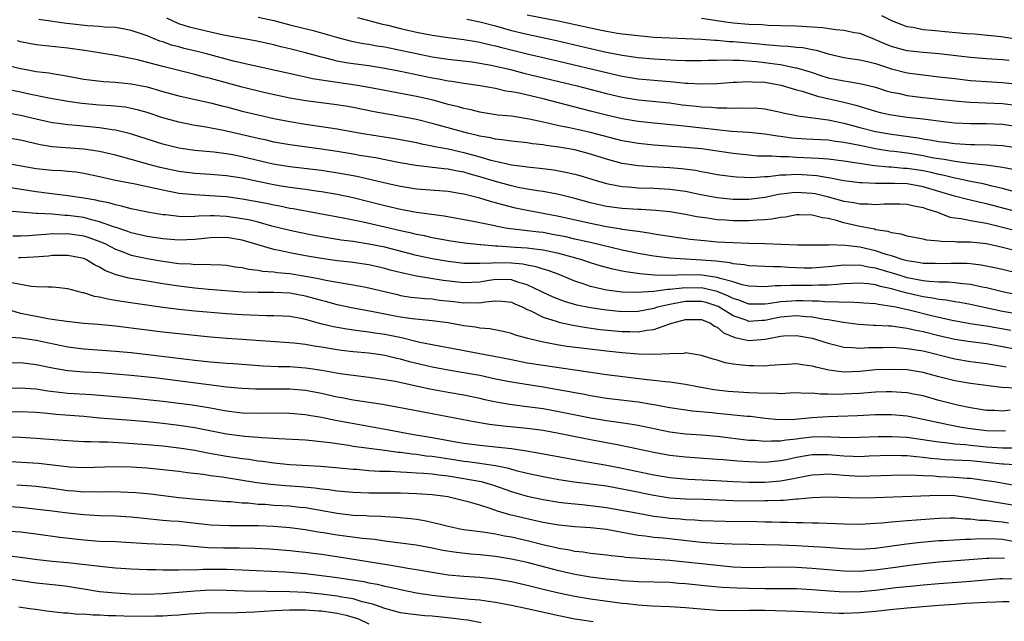
# Model space of a CAD drawing. Units: inches. Extents: x 2607000 to 2610000, y 1479000 to 1482000.
# Drawn here: x 2607169 to 2607293, y 1479755 to 1479831 of the extents above; entities that cross this region are included whole.
import ezdxf

# ---------------------------------------------------------------- set-up
doc = ezdxf.new("R2010")
doc.units = ezdxf.units.IN
doc.header["$MEASUREMENT"] = 0
doc.layers.add('LD26071479_2ft', color=236, linetype='Continuous')

msp = doc.modelspace()

# ---------------------------------------------------------------- linework, layer by layer
at = {"layer": 'LD26071479_2ft'}
for points, elevation in [([(2607295, 1479809.44), (2607293, 1479809.99), (2607291.7, 1479810.3), (2607290.59, 1479810.59), (2607289, 1479810.89), (2607287.27, 1479811.27), (2607287, 1479811.3), (2607285.65, 1479811.65), (2607285, 1479811.76), (2607284.01, 1479812.01), (2607283, 1479812.21), (2607281, 1479812.51), (2607280.53, 1479812.53), (2607279, 1479812.68), (2607278.68, 1479812.68), (2607276.87, 1479812.87), (2607273, 1479813.44), (2607271, 1479813.68), (2607269.8, 1479813.8), (2607267, 1479813.93), (2607265.99, 1479814.01), (2607265, 1479814), (2607263.9, 1479814.1), (2607263, 1479814.08), (2607262.1, 1479814.1), (2607261, 1479814.2), (2607259, 1479814.4), (2607254.99, 1479814.99), (2607253, 1479815.19), (2607249, 1479815.48), (2607247, 1479815.68), (2607245, 1479816.03), (2607241, 1479817.06), (2607238.34, 1479817.66), (2607237, 1479817.92), (2607235.79, 1479818.21), (2607235, 1479818.37), (2607233.23, 1479818.77), (2607231, 1479819.11), (2607229.27, 1479819.27), (2607227, 1479819.65), (2607225.93, 1479819.93), (2607225, 1479820.11), (2607224.32, 1479820.32), (2607223, 1479820.62), (2607221.13, 1479821.13), (2607219, 1479821.63), (2607215, 1479822.37), (2607213, 1479822.76), (2607211.57, 1479823), (2607207.57, 1479823.57), (2607207, 1479823.69), (2607205.86, 1479823.86), (2607205, 1479824.07), (2607204.22, 1479824.22), (2607198.52, 1479825.48), (2607195.91, 1479826.09), (2607192.48, 1479827), (2607191.3, 1479827.3), (2607189.68, 1479827.68), (2607189, 1479827.87), (2607188.09, 1479828.09), (2607187, 1479828.5), (2607186.61, 1479828.61), (2607185, 1479829.28), (2607183, 1479829.94), (2607182.13, 1479830.13), (2607181, 1479830.3), (2607179.63, 1479830.37), (2607179, 1479830.45), (2607177.47, 1479830.53), (2607175.23, 1479830.77), (2607174.82, 1479830.82), (2607171.34, 1479831.34)], 9726), ([(2607294.38, 1479812.38), (2607293, 1479812.64), (2607292.71, 1479812.71), (2607290.94, 1479812.94), (2607288.85, 1479813.15), (2607287, 1479813.39), (2607285.66, 1479813.66), (2607285, 1479813.74), (2607284.11, 1479813.89), (2607283, 1479814.12), (2607281, 1479814.44), (2607279.34, 1479814.66), (2607278.73, 1479814.73), (2607277, 1479815.01), (2607275, 1479815.41), (2607273.66, 1479815.66), (2607273, 1479815.81), (2607271.94, 1479815.94), (2607271, 1479816.09), (2607268.24, 1479816.24), (2607266.37, 1479816.37), (2607265, 1479816.56), (2607264.6, 1479816.6), (2607263, 1479816.84), (2607261, 1479817.05), (2607258.79, 1479817.21), (2607256.57, 1479817.43), (2607252.03, 1479817.97), (2607249, 1479818.23), (2607247, 1479818.45), (2607245, 1479818.8), (2607243, 1479819.27), (2607241, 1479819.78), (2607240.02, 1479820.02), (2607235, 1479821.3), (2607231.98, 1479822.02), (2607231, 1479822.2), (2607230.3, 1479822.3), (2607229, 1479822.6), (2607227.04, 1479822.96), (2607225, 1479823.24), (2607223.49, 1479823.49), (2607223, 1479823.54), (2607221.8, 1479823.8), (2607221, 1479823.93), (2607217, 1479824.78), (2607215, 1479825.16), (2607213, 1479825.47), (2607211, 1479825.72), (2607210.12, 1479825.88), (2607209, 1479826.06), (2607207.55, 1479826.45), (2607207, 1479826.57), (2607205, 1479827.14), (2607203, 1479827.64), (2607201.89, 1479827.89), (2607201, 1479828.13), (2607198.65, 1479828.65), (2607194.63, 1479829.37), (2607193, 1479829.72), (2607191, 1479830.18), (2607190.35, 1479830.35), (2607189, 1479830.8), (2607187.48, 1479831.48)], 9724), ([(2607199, 1479831.63), (2607201, 1479831.19), (2607203, 1479830.66), (2607205.95, 1479829.95), (2607208.91, 1479829.09), (2607210.64, 1479828.64), (2607212.3, 1479828.3), (2607213, 1479828.2), (2607214.01, 1479828.01), (2607215, 1479827.86), (2607217, 1479827.46), (2607219, 1479827.03), (2607221, 1479826.63), (2607223, 1479826.33), (2607226.03, 1479825.97), (2607227, 1479825.83), (2607228.44, 1479825.56), (2607230.87, 1479825), (2607232.57, 1479824.57), (2607237, 1479823.52), (2607239.12, 1479823), (2607243, 1479821.99), (2607245, 1479821.51), (2607247, 1479821.18), (2607251, 1479820.8), (2607252.58, 1479820.58), (2607254.38, 1479820.38), (2607255, 1479820.3), (2607256.25, 1479820.25), (2607257, 1479820.17), (2607258.2, 1479820.2), (2607259, 1479820.15), (2607260.2, 1479820.2), (2607262.12, 1479820.12), (2607263, 1479820.04), (2607265, 1479819.65), (2607265.51, 1479819.51), (2607267, 1479819.22), (2607267.17, 1479819.17), (2607271, 1479818.65), (2607271.43, 1479818.57), (2607273, 1479818.24), (2607275, 1479817.71), (2607277, 1479817.21), (2607279, 1479816.86), (2607282.39, 1479816.39), (2607283, 1479816.28), (2607284.11, 1479816.11), (2607285, 1479815.93), (2607285.84, 1479815.84), (2607287, 1479815.66), (2607287.63, 1479815.63), (2607289, 1479815.54), (2607289.54, 1479815.54), (2607291.49, 1479815.49), (2607293, 1479815.41), (2607295, 1479815.13)], 9722), ([(2607211.57, 1479831.57), (2607214.74, 1479830.74), (2607215.4, 1479830.6), (2607217, 1479830.2), (2607219, 1479829.74), (2607221, 1479829.35), (2607223, 1479829.07), (2607225, 1479828.81), (2607226.54, 1479828.54), (2607227, 1479828.47), (2607228.18, 1479828.18), (2607229, 1479828.01), (2607229.79, 1479827.79), (2607233, 1479826.99), (2607237, 1479826.09), (2607243, 1479824.62), (2607245, 1479824.18), (2607247, 1479823.86), (2607251, 1479823.51), (2607251.48, 1479823.48), (2607253, 1479823.31), (2607253.3, 1479823.3), (2607255, 1479823.2), (2607257, 1479823.26), (2607259, 1479823.42), (2607259.42, 1479823.42), (2607261, 1479823.51), (2607261.46, 1479823.46), (2607263, 1479823.4), (2607265.06, 1479823.06), (2607267, 1479822.47), (2607267.72, 1479822.28), (2607269.64, 1479821.64), (2607273, 1479820.9), (2607274.51, 1479820.51), (2607277, 1479819.75), (2607277.59, 1479819.59), (2607279, 1479819.3), (2607281, 1479819.02), (2607283, 1479818.79), (2607285.55, 1479818.45), (2607287, 1479818.29), (2607289, 1479818.19), (2607291, 1479818.19), (2607293, 1479818.12), (2607295, 1479817.84)], 9720), ([(2607225.37, 1479831.37), (2607227, 1479831.04), (2607229, 1479830.52), (2607231, 1479829.96), (2607233, 1479829.47), (2607236.69, 1479828.69), (2607241, 1479827.68), (2607243, 1479827.22), (2607245, 1479826.82), (2607247, 1479826.54), (2607249, 1479826.36), (2607251.81, 1479826.19), (2607253, 1479826.15), (2607255, 1479826.14), (2607255.82, 1479826.18), (2607257, 1479826.19), (2607257.77, 1479826.23), (2607259, 1479826.2), (2607259.8, 1479826.2), (2607261.97, 1479826.03), (2607263, 1479825.92), (2607264.27, 1479825.73), (2607265, 1479825.64), (2607266.72, 1479825.28), (2607267, 1479825.25), (2607268.72, 1479824.72), (2607270.22, 1479824.22), (2607271, 1479823.98), (2607273, 1479823.57), (2607273.52, 1479823.52), (2607275.23, 1479823.23), (2607277, 1479822.77), (2607278.34, 1479822.34), (2607279, 1479822.16), (2607280.03, 1479821.97), (2607281, 1479821.75), (2607283, 1479821.49), (2607287, 1479821.05), (2607288.89, 1479820.89), (2607293, 1479820.72), (2607295, 1479820.47)], 9718), ([(2607233, 1479831.93), (2607237.11, 1479831.11), (2607241.94, 1479830.06), (2607243, 1479829.86), (2607244.38, 1479829.62), (2607245, 1479829.53), (2607247, 1479829.29), (2607249, 1479829.11), (2607251, 1479829.01), (2607253, 1479828.94), (2607255, 1479828.85), (2607256.71, 1479828.71), (2607257, 1479828.71), (2607258.56, 1479828.56), (2607259, 1479828.55), (2607260.42, 1479828.42), (2607262.27, 1479828.27), (2607263, 1479828.19), (2607264.11, 1479828.11), (2607265, 1479828), (2607265.97, 1479827.97), (2607267, 1479827.84), (2607267.79, 1479827.79), (2607269, 1479827.55), (2607269.48, 1479827.48), (2607271, 1479827), (2607273, 1479826.52), (2607273.54, 1479826.46), (2607275, 1479826.24), (2607275.97, 1479826.03), (2607277, 1479825.77), (2607279, 1479825.1), (2607281, 1479824.6), (2607283, 1479824.33), (2607285, 1479824.11), (2607287, 1479823.87), (2607289, 1479823.65), (2607291, 1479823.5), (2607293, 1479823.39), (2607295, 1479823.18)], 9716), ([(2607293.86, 1479826.14), (2607293, 1479826.23), (2607291, 1479826.37), (2607289, 1479826.54), (2607285, 1479827), (2607283, 1479827.16), (2607281, 1479827.38), (2607279.72, 1479827.72), (2607279, 1479827.93), (2607278.23, 1479828.23), (2607277, 1479828.78), (2607276.83, 1479828.83), (2607275, 1479829.55), (2607274.34, 1479829.66), (2607273, 1479829.94), (2607271.99, 1479830.01), (2607270.27, 1479830.27), (2607269, 1479830.36), (2607267, 1479830.48), (2607265, 1479830.55), (2607263.42, 1479830.58), (2607262.64, 1479830.64), (2607261, 1479830.71), (2607259, 1479830.88), (2607258.07, 1479831), (2607255, 1479831.46)], 9714), ([(2607295, 1479828.8), (2607292.84, 1479829.16), (2607289.47, 1479829.47), (2607288.46, 1479829.54), (2607285.78, 1479829.78), (2607285, 1479829.84), (2607284.04, 1479829.96), (2607283, 1479830.04), (2607281.68, 1479830.32), (2607281, 1479830.41), (2607279.11, 1479831.11), (2607277.8, 1479831.8)], 9712), ([(2607295, 1479806.99), (2607291, 1479808.06), (2607290.21, 1479808.21), (2607289, 1479808.51), (2607288.59, 1479808.59), (2607286.95, 1479809.05), (2607285, 1479809.64), (2607283, 1479810.22), (2607281, 1479810.57), (2607279.37, 1479810.63), (2607277.37, 1479810.63), (2607277, 1479810.61), (2607275.3, 1479810.7), (2607275, 1479810.7), (2607273, 1479810.96), (2607271.29, 1479811.29), (2607271, 1479811.33), (2607269.59, 1479811.59), (2607267.74, 1479811.74), (2607267, 1479811.77), (2607265.68, 1479811.68), (2607265, 1479811.68), (2607263.48, 1479811.48), (2607263, 1479811.48), (2607261.35, 1479811.35), (2607259.41, 1479811.41), (2607259, 1479811.45), (2607257.64, 1479811.64), (2607257, 1479811.74), (2607255.95, 1479811.95), (2607255, 1479812.11), (2607254.26, 1479812.26), (2607252.48, 1479812.48), (2607251, 1479812.61), (2607248.75, 1479812.75), (2607247, 1479812.88), (2607245, 1479813.17), (2607243, 1479813.71), (2607241, 1479814.35), (2607239, 1479814.87), (2607237, 1479815.2), (2607235.41, 1479815.41), (2607235, 1479815.49), (2607233.65, 1479815.65), (2607233, 1479815.77), (2607231, 1479815.97), (2607230.11, 1479816.11), (2607229, 1479816.21), (2607228.38, 1479816.38), (2607227, 1479816.62), (2607226.7, 1479816.7), (2607225.47, 1479817), (2607221, 1479818.22), (2607219, 1479818.72), (2607217, 1479819.1), (2607215.37, 1479819.37), (2607213.68, 1479819.68), (2607211, 1479820.22), (2607210.33, 1479820.33), (2607208.61, 1479820.61), (2607205.05, 1479821.05), (2607203, 1479821.41), (2607199.91, 1479822.09), (2607197, 1479822.77), (2607193, 1479823.87), (2607192.09, 1479824.09), (2607191, 1479824.39), (2607187, 1479825.38), (2607183.78, 1479826.22), (2607181.25, 1479826.76), (2607177.39, 1479827.39), (2607175, 1479827.72), (2607171, 1479828.12), (2607169, 1479828.51), (2607168.62, 1479828.62)], 9728), ([(2607167, 1479825.64), (2607169, 1479825.14), (2607169.74, 1479825), (2607171, 1479824.78), (2607172.58, 1479824.58), (2607173, 1479824.51), (2607174.32, 1479824.32), (2607177, 1479823.81), (2607177.7, 1479823.7), (2607179.5, 1479823.5), (2607181, 1479823.43), (2607181.37, 1479823.37), (2607183, 1479823.22), (2607185, 1479822.82), (2607187, 1479822.24), (2607189, 1479821.69), (2607189.56, 1479821.56), (2607193, 1479820.8), (2607194.42, 1479820.42), (2607195, 1479820.29), (2607197, 1479819.77), (2607199, 1479819.29), (2607201, 1479818.84), (2607203, 1479818.44), (2607205, 1479818.12), (2607207, 1479817.84), (2607209, 1479817.53), (2607211.97, 1479817), (2607216.29, 1479816.29), (2607219, 1479815.79), (2607219.64, 1479815.64), (2607221, 1479815.39), (2607221.31, 1479815.31), (2607223, 1479815), (2607225, 1479814.55), (2607227, 1479814), (2607228.42, 1479813.58), (2607229, 1479813.44), (2607229.38, 1479813.38), (2607231, 1479813), (2607232.78, 1479812.78), (2607233, 1479812.74), (2607234.58, 1479812.58), (2607236.34, 1479812.34), (2607238.03, 1479812.03), (2607239, 1479811.81), (2607239.63, 1479811.63), (2607241.72, 1479811), (2607243, 1479810.63), (2607243.44, 1479810.56), (2607245, 1479810.24), (2607245.8, 1479810.2), (2607247, 1479810.08), (2607249, 1479810.03), (2607251, 1479809.93), (2607253, 1479809.66), (2607254.7, 1479809.3), (2607257, 1479808.85), (2607259, 1479808.65), (2607261, 1479808.66), (2607263, 1479808.92), (2607264.72, 1479809.28), (2607266.49, 1479809.51), (2607267, 1479809.55), (2607269, 1479809.41), (2607269.35, 1479809.35), (2607270.86, 1479809), (2607273, 1479808.42), (2607274.23, 1479808.23), (2607275, 1479808.06), (2607276.05, 1479808.05), (2607277, 1479807.98), (2607278.05, 1479808.05), (2607280.05, 1479808.05), (2607281, 1479808.02), (2607281.83, 1479807.83), (2607283, 1479807.61), (2607283.43, 1479807.43), (2607284.8, 1479807), (2607286.38, 1479806.38), (2607287, 1479806.28), (2607287.8, 1479806.2), (2607289, 1479805.94), (2607290.24, 1479805.76), (2607291, 1479805.61), (2607292.85, 1479805.15), (2607295, 1479804.6)], 9730), ([(2607295, 1479802.04), (2607293, 1479802.56), (2607291, 1479803.02), (2607289, 1479803.22), (2607287.24, 1479803.24), (2607287, 1479803.26), (2607285.29, 1479803.29), (2607285, 1479803.35), (2607283.48, 1479803.48), (2607283, 1479803.6), (2607281, 1479803.99), (2607280.24, 1479804.24), (2607279, 1479804.41), (2607278.57, 1479804.57), (2607277, 1479804.8), (2607276.85, 1479804.85), (2607275, 1479805.22), (2607273, 1479805.67), (2607272.04, 1479805.96), (2607271, 1479806.2), (2607270.28, 1479806.28), (2607269, 1479806.65), (2607267.33, 1479806.67), (2607267, 1479806.67), (2607265.61, 1479806.39), (2607265, 1479806.34), (2607263.89, 1479806.11), (2607263, 1479806.05), (2607262.02, 1479806.02), (2607261, 1479805.91), (2607259, 1479805.9), (2607258.02, 1479805.98), (2607257, 1479806.03), (2607255.76, 1479806.24), (2607254.41, 1479806.41), (2607253, 1479806.71), (2607251, 1479807.04), (2607249.22, 1479807.22), (2607247.33, 1479807.33), (2607247, 1479807.34), (2607245, 1479807.47), (2607243, 1479807.74), (2607241, 1479808.2), (2607239, 1479808.75), (2607237, 1479809.23), (2607235, 1479809.61), (2607234.29, 1479809.71), (2607233, 1479809.93), (2607231.86, 1479810.14), (2607231, 1479810.34), (2607229, 1479810.87), (2607227, 1479811.48), (2607225.8, 1479811.8), (2607225, 1479812.04), (2607224.18, 1479812.18), (2607223, 1479812.43), (2607222.47, 1479812.47), (2607218.91, 1479812.91), (2607216.71, 1479813.29), (2607213.85, 1479813.85), (2607211.82, 1479814.18), (2607211, 1479814.33), (2607209, 1479814.66), (2607207, 1479814.98), (2607203, 1479815.51), (2607201, 1479815.86), (2607200.08, 1479816.08), (2607199, 1479816.31), (2607194.66, 1479817.34), (2607192.2, 1479817.8), (2607191, 1479817.97), (2607189, 1479818.36), (2607187, 1479818.92), (2607185, 1479819.58), (2607183.9, 1479819.9), (2607183, 1479820.11), (2607182.25, 1479820.25), (2607180.45, 1479820.45), (2607179, 1479820.52), (2607176.73, 1479820.73), (2607174.99, 1479820.99), (2607172.58, 1479821.42), (2607170.09, 1479821.92), (2607169, 1479822.15), (2607167.56, 1479822.44)], 9732), ([(2607295.99, 1479799), (2607293, 1479799.76), (2607291.99, 1479799.99), (2607290.33, 1479800.33), (2607289, 1479800.47), (2607288.51, 1479800.51), (2607286.53, 1479800.53), (2607285, 1479800.48), (2607284.51, 1479800.51), (2607283, 1479800.54), (2607282.62, 1479800.62), (2607281, 1479800.85), (2607280.46, 1479801), (2607279, 1479801.48), (2607278.34, 1479801.66), (2607277, 1479802.12), (2607275, 1479802.58), (2607273.19, 1479802.81), (2607271.13, 1479802.87), (2607271, 1479802.86), (2607269.15, 1479802.85), (2607269, 1479802.83), (2607267.14, 1479802.86), (2607263.02, 1479803.02), (2607261, 1479803.06), (2607259, 1479803.12), (2607257, 1479803.24), (2607255.39, 1479803.39), (2607253.58, 1479803.58), (2607251.82, 1479803.82), (2607249, 1479804.25), (2607248.37, 1479804.37), (2607247, 1479804.55), (2607246.63, 1479804.63), (2607245, 1479804.83), (2607244.86, 1479804.86), (2607243, 1479805.16), (2607241, 1479805.57), (2607237, 1479806.48), (2607235, 1479806.86), (2607233, 1479807.21), (2607231.53, 1479807.53), (2607229.92, 1479807.92), (2607229, 1479808.2), (2607228.35, 1479808.35), (2607227, 1479808.77), (2607225, 1479809.28), (2607224.66, 1479809.34), (2607223, 1479809.63), (2607219, 1479809.93), (2607217, 1479810.23), (2607215.42, 1479810.58), (2607213.13, 1479811.13), (2607211.5, 1479811.5), (2607209.82, 1479811.82), (2607207, 1479812.28), (2607203, 1479812.74), (2607201.41, 1479813), (2607200.91, 1479813.09), (2607197, 1479814), (2607195.76, 1479814.24), (2607195, 1479814.37), (2607193.42, 1479814.58), (2607191, 1479814.81), (2607189, 1479815.09), (2607187, 1479815.58), (2607182.9, 1479816.9), (2607181, 1479817.36), (2607180.6, 1479817.4), (2607179, 1479817.65), (2607176.05, 1479817.95), (2607175, 1479818.03), (2607173.79, 1479818.21), (2607173, 1479818.3), (2607171, 1479818.73), (2607169, 1479819.22), (2607167, 1479819.58)], 9734), ([(2607294.61, 1479796.61), (2607293, 1479796.95), (2607291, 1479797.46), (2607290.44, 1479797.56), (2607289, 1479797.89), (2607288.03, 1479797.97), (2607287, 1479798.11), (2607286.18, 1479798.18), (2607285, 1479798.19), (2607283.74, 1479798.26), (2607283, 1479798.35), (2607281, 1479798.73), (2607280.08, 1479799), (2607279.27, 1479799.27), (2607277, 1479799.95), (2607276.07, 1479800.07), (2607275, 1479800.3), (2607274.27, 1479800.27), (2607273, 1479800.31), (2607272.22, 1479800.22), (2607271, 1479800.1), (2607269, 1479799.95), (2607267.95, 1479799.95), (2607267, 1479799.98), (2607266.01, 1479800.01), (2607265, 1479800.09), (2607264.1, 1479800.1), (2607261, 1479800.24), (2607260.38, 1479800.38), (2607259, 1479800.49), (2607258.61, 1479800.61), (2607256.82, 1479800.82), (2607255, 1479800.97), (2607253, 1479801.06), (2607251, 1479801.19), (2607249, 1479801.44), (2607247, 1479801.8), (2607246, 1479802), (2607245, 1479802.22), (2607241.15, 1479803.15), (2607239, 1479803.62), (2607237.88, 1479803.88), (2607236.21, 1479804.21), (2607235, 1479804.43), (2607234.48, 1479804.48), (2607233, 1479804.67), (2607232.69, 1479804.69), (2607230.89, 1479804.89), (2607230.24, 1479805), (2607229.19, 1479805.19), (2607228.69, 1479805.31), (2607226.18, 1479805.82), (2607222.52, 1479806.52), (2607219.03, 1479806.97), (2607217, 1479807.33), (2607215, 1479807.81), (2607213, 1479808.32), (2607211, 1479808.8), (2607209, 1479809.22), (2607207, 1479809.58), (2607206.34, 1479809.66), (2607205, 1479809.87), (2607204.02, 1479809.98), (2607203, 1479810.12), (2607201.65, 1479810.35), (2607201, 1479810.46), (2607199.15, 1479810.85), (2607197, 1479811.29), (2607195, 1479811.58), (2607193, 1479811.77), (2607191, 1479811.91), (2607189, 1479812.16), (2607186.66, 1479812.66), (2607185.37, 1479813), (2607183, 1479813.66), (2607181.94, 1479813.94), (2607181, 1479814.21), (2607179, 1479814.66), (2607177, 1479814.96), (2607173, 1479815.26), (2607171.5, 1479815.5), (2607169.87, 1479815.87), (2607169, 1479816.1), (2607167, 1479816.45)], 9736), ([(2607295, 1479794.12), (2607293, 1479794.48), (2607290.49, 1479795), (2607289, 1479795.34), (2607287.62, 1479795.62), (2607287, 1479795.7), (2607285.91, 1479795.91), (2607285, 1479795.99), (2607284.17, 1479796.17), (2607283, 1479796.33), (2607280.81, 1479796.81), (2607280.19, 1479797), (2607279, 1479797.32), (2607277.62, 1479797.62), (2607277, 1479797.82), (2607276.04, 1479797.96), (2607275, 1479798.05), (2607273, 1479797.96), (2607272.14, 1479797.86), (2607271, 1479797.81), (2607269.79, 1479797.79), (2607269, 1479797.74), (2607267, 1479797.74), (2607266.24, 1479797.76), (2607265, 1479797.71), (2607264.29, 1479797.71), (2607263, 1479797.59), (2607261, 1479797.67), (2607260.15, 1479797.85), (2607259, 1479798.2), (2607257.36, 1479798.64), (2607257, 1479798.78), (2607255.06, 1479799.06), (2607253, 1479799.08), (2607251.02, 1479799.02), (2607249.06, 1479799.06), (2607247.22, 1479799.22), (2607245.47, 1479799.47), (2607245, 1479799.58), (2607243.8, 1479799.8), (2607242.23, 1479800.23), (2607241, 1479800.61), (2607239.89, 1479801), (2607237, 1479801.81), (2607235.99, 1479802.01), (2607235, 1479802.23), (2607233.63, 1479802.37), (2607233, 1479802.46), (2607231.47, 1479802.53), (2607229.3, 1479802.7), (2607229, 1479802.71), (2607227.12, 1479802.88), (2607227, 1479802.88), (2607225.09, 1479803.09), (2607223.35, 1479803.35), (2607221, 1479803.79), (2607220.02, 1479804.02), (2607219, 1479804.2), (2607218.37, 1479804.37), (2607217, 1479804.65), (2607215, 1479805.12), (2607212.26, 1479805.74), (2607209.76, 1479806.24), (2607203.42, 1479807.42), (2607203, 1479807.48), (2607201.75, 1479807.75), (2607201, 1479807.88), (2607200.09, 1479808.09), (2607198.42, 1479808.42), (2607197, 1479808.67), (2607195, 1479808.94), (2607192.91, 1479809.09), (2607191, 1479809.18), (2607189, 1479809.38), (2607187, 1479809.77), (2607185.99, 1479810.01), (2607183.47, 1479810.53), (2607181, 1479811), (2607179, 1479811.46), (2607177, 1479811.9), (2607176.04, 1479812.04), (2607175, 1479812.16), (2607174.23, 1479812.23), (2607173, 1479812.29), (2607171, 1479812.49), (2607167, 1479813.21)], 9738), ([(2607294.07, 1479792.07), (2607291, 1479792.62), (2607290.66, 1479792.66), (2607288.93, 1479792.93), (2607286.66, 1479793.34), (2607284.06, 1479793.94), (2607281.41, 1479794.59), (2607279.53, 1479795), (2607279, 1479795.12), (2607277.34, 1479795.34), (2607277, 1479795.43), (2607275.52, 1479795.52), (2607275, 1479795.57), (2607273.63, 1479795.63), (2607273, 1479795.6), (2607271.7, 1479795.7), (2607271, 1479795.67), (2607269.78, 1479795.78), (2607269, 1479795.77), (2607267.83, 1479795.83), (2607267, 1479795.83), (2607265.73, 1479795.73), (2607265, 1479795.71), (2607263.44, 1479795.44), (2607263, 1479795.41), (2607261.39, 1479795.39), (2607261, 1479795.41), (2607259.85, 1479795.85), (2607259, 1479796.1), (2607258.42, 1479796.42), (2607257, 1479797.01), (2607255, 1479797.45), (2607252.57, 1479797.43), (2607251, 1479797.23), (2607250.77, 1479797.23), (2607249, 1479797.01), (2607246.86, 1479796.86), (2607245, 1479796.92), (2607243, 1479797.17), (2607241, 1479797.61), (2607240.05, 1479797.95), (2607239, 1479798.29), (2607238.5, 1479798.5), (2607237.11, 1479799.11), (2607235.65, 1479799.65), (2607235, 1479799.82), (2607234.13, 1479800.13), (2607233, 1479800.3), (2607232.44, 1479800.44), (2607231, 1479800.57), (2607229, 1479800.62), (2607228.56, 1479800.56), (2607227, 1479800.53), (2607226.51, 1479800.51), (2607225, 1479800.55), (2607223, 1479800.78), (2607221, 1479801.12), (2607219, 1479801.54), (2607215, 1479802.58), (2607213, 1479802.98), (2607211, 1479803.29), (2607209.49, 1479803.49), (2607207.77, 1479803.77), (2607206.06, 1479804.06), (2607204.39, 1479804.39), (2607203, 1479804.69), (2607200.74, 1479805.26), (2607199, 1479805.73), (2607197.99, 1479805.99), (2607197, 1479806.19), (2607195, 1479806.47), (2607193.47, 1479806.53), (2607193, 1479806.53), (2607191.5, 1479806.5), (2607191, 1479806.45), (2607190.43, 1479806.43), (2607189, 1479806.47), (2607187.33, 1479806.66), (2607187, 1479806.69), (2607185.03, 1479807.03), (2607183, 1479807.45), (2607181.78, 1479807.78), (2607181, 1479807.92), (2607180.17, 1479808.17), (2607179, 1479808.39), (2607178.52, 1479808.52), (2607177, 1479808.79), (2607175, 1479809.08), (2607172.63, 1479809.37), (2607171, 1479809.59), (2607167, 1479810.22)], 9740), ([(2607295, 1479789.62), (2607293, 1479790.03), (2607291, 1479790.38), (2607289, 1479790.63), (2607287, 1479790.94), (2607285, 1479791.4), (2607283, 1479791.92), (2607282.08, 1479792.08), (2607281, 1479792.34), (2607280.4, 1479792.4), (2607279, 1479792.62), (2607278.62, 1479792.62), (2607277, 1479792.72), (2607276.72, 1479792.72), (2607274.83, 1479792.83), (2607272.93, 1479793.07), (2607271, 1479793.41), (2607270.55, 1479793.45), (2607269, 1479793.74), (2607268.22, 1479793.78), (2607267, 1479793.91), (2607265, 1479793.75), (2607264.36, 1479793.64), (2607263, 1479793.34), (2607262.67, 1479793.33), (2607261, 1479793.23), (2607260.63, 1479793.37), (2607259, 1479793.92), (2607257.1, 1479795.1), (2607255.6, 1479795.6), (2607255, 1479795.74), (2607253, 1479795.73), (2607251.42, 1479795.42), (2607251, 1479795.37), (2607249.46, 1479795), (2607249, 1479794.85), (2607247, 1479794.46), (2607245, 1479794.42), (2607243, 1479794.62), (2607241, 1479794.93), (2607239.28, 1479795.28), (2607237.72, 1479795.72), (2607236.28, 1479796.28), (2607235, 1479796.87), (2607234.77, 1479797), (2607233, 1479797.84), (2607231.81, 1479798.19), (2607231, 1479798.48), (2607229, 1479798.51), (2607227.69, 1479798.31), (2607227, 1479798.18), (2607225, 1479798.07), (2607222.37, 1479798.37), (2607219, 1479798.92), (2607217.29, 1479799.29), (2607215.71, 1479799.71), (2607215, 1479799.92), (2607213, 1479800.36), (2607210.68, 1479800.68), (2607209, 1479800.88), (2607207, 1479801.17), (2607205, 1479801.5), (2607203, 1479801.86), (2607201.87, 1479802.13), (2607201, 1479802.3), (2607199.14, 1479802.86), (2607197, 1479803.47), (2607195, 1479803.8), (2607193, 1479803.78), (2607191, 1479803.56), (2607189, 1479803.48), (2607187, 1479803.65), (2607185, 1479803.96), (2607183, 1479804.41), (2607182.58, 1479804.58), (2607181.08, 1479805.08), (2607180.87, 1479805.13), (2607179, 1479805.81), (2607177.95, 1479806.05), (2607177, 1479806.32), (2607175, 1479806.61), (2607174.61, 1479806.61), (2607173, 1479806.76), (2607171.14, 1479806.86), (2607171, 1479806.85), (2607169, 1479806.99), (2607167, 1479807.19)], 9742), ([(2607168.03, 1479804.03), (2607169, 1479804.02), (2607170.07, 1479804.07), (2607171, 1479804.15), (2607172.22, 1479804.22), (2607173, 1479804.31), (2607174.29, 1479804.29), (2607175, 1479804.31), (2607177, 1479804.01), (2607177.77, 1479803.77), (2607179.23, 1479803.23), (2607179.72, 1479803), (2607181, 1479802.32), (2607182.05, 1479801.95), (2607183, 1479801.58), (2607185, 1479801.15), (2607187, 1479800.81), (2607189, 1479800.55), (2607190.48, 1479800.48), (2607191, 1479800.42), (2607192.45, 1479800.45), (2607193, 1479800.4), (2607194.37, 1479800.37), (2607195, 1479800.31), (2607196.13, 1479800.13), (2607197, 1479800.03), (2607197.82, 1479799.82), (2607199, 1479799.69), (2607199.57, 1479799.57), (2607201, 1479799.47), (2607201.4, 1479799.4), (2607203, 1479799.26), (2607205, 1479798.94), (2607206.64, 1479798.64), (2607207.58, 1479798.42), (2607210.01, 1479797.99), (2607211, 1479797.85), (2607212.42, 1479797.58), (2607213, 1479797.48), (2607214.98, 1479796.98), (2607216.6, 1479796.6), (2607217, 1479796.51), (2607218.3, 1479796.3), (2607220.11, 1479796.11), (2607221, 1479796.05), (2607221.92, 1479795.92), (2607223.72, 1479795.72), (2607225, 1479795.55), (2607225.59, 1479795.59), (2607227, 1479795.56), (2607227.71, 1479795.71), (2607229, 1479795.82), (2607229.79, 1479795.79), (2607231, 1479795.65), (2607231.43, 1479795.43), (2607232.45, 1479795), (2607233, 1479794.73), (2607233.46, 1479794.54), (2607235, 1479793.77), (2607236.78, 1479793.22), (2607237, 1479793.13), (2607238.75, 1479792.75), (2607240.47, 1479792.47), (2607242.22, 1479792.22), (2607245, 1479791.93), (2607245.94, 1479791.94), (2607247, 1479791.9), (2607248.11, 1479792.11), (2607249, 1479792.18), (2607250.87, 1479792.87), (2607251, 1479792.9), (2607251.26, 1479793), (2607253, 1479793.48), (2607255, 1479793.47), (2607256.15, 1479793), (2607256.64, 1479792.64), (2607257, 1479792.49), (2607257.79, 1479791.79), (2607259.21, 1479791.21), (2607260.23, 1479791), (2607261, 1479790.81), (2607263.03, 1479790.97), (2607265, 1479791.34), (2607265.38, 1479791.38), (2607267, 1479791.45), (2607269, 1479791.11), (2607269.39, 1479791), (2607270.59, 1479790.59), (2607271, 1479790.47), (2607271.69, 1479790.31), (2607273, 1479789.96), (2607274.06, 1479789.94), (2607275, 1479789.84), (2607276.08, 1479789.92), (2607277.92, 1479789.92), (2607279, 1479789.95), (2607280.1, 1479789.9), (2607281, 1479789.82), (2607282.4, 1479789.6), (2607283, 1479789.49), (2607287, 1479788.48), (2607289, 1479788.18), (2607291, 1479787.92), (2607291.77, 1479787.77), (2607293, 1479787.58), (2607293.47, 1479787.47)], 9744), ([(2607294.79, 1479784.79), (2607292.88, 1479784.88), (2607289, 1479785.39), (2607287, 1479785.72), (2607285, 1479786.23), (2607283, 1479786.79), (2607281, 1479787.1), (2607279, 1479787.16), (2607277, 1479787.1), (2607275, 1479786.91), (2607273, 1479786.83), (2607271.07, 1479787.07), (2607269.45, 1479787.45), (2607269, 1479787.58), (2607267.73, 1479787.73), (2607267, 1479787.86), (2607265.77, 1479787.77), (2607265, 1479787.76), (2607263.65, 1479787.65), (2607263, 1479787.58), (2607261.61, 1479787.61), (2607261, 1479787.6), (2607259.72, 1479787.72), (2607259, 1479787.83), (2607258.01, 1479788.01), (2607257, 1479788.33), (2607256.46, 1479788.46), (2607255, 1479788.93), (2607253.22, 1479789.22), (2607253, 1479789.24), (2607252.81, 1479789.19), (2607251, 1479789.14), (2607248.96, 1479789.04), (2607247, 1479789.08), (2607245, 1479789.24), (2607243, 1479789.45), (2607238.06, 1479790.06), (2607237, 1479790.23), (2607235.47, 1479790.53), (2607235, 1479790.61), (2607233.06, 1479791.06), (2607231.5, 1479791.5), (2607231, 1479791.7), (2607229.96, 1479791.96), (2607228.28, 1479792.28), (2607227, 1479792.38), (2607226.48, 1479792.48), (2607225, 1479792.67), (2607223, 1479793.04), (2607221, 1479793.3), (2607218.47, 1479793.53), (2607217, 1479793.75), (2607216.08, 1479793.92), (2607213.56, 1479794.44), (2607211, 1479794.91), (2607209, 1479795.31), (2607207.68, 1479795.68), (2607207, 1479795.84), (2607206.11, 1479796.11), (2607205, 1479796.41), (2607203, 1479796.79), (2607201, 1479796.88), (2607199, 1479796.86), (2607197, 1479796.93), (2607192.73, 1479797.27), (2607191, 1479797.42), (2607189, 1479797.66), (2607187, 1479797.95), (2607185, 1479798.28), (2607182.68, 1479798.68), (2607181.1, 1479799.1), (2607179.66, 1479799.66), (2607179, 1479800.06), (2607178.37, 1479800.37), (2607177.32, 1479801), (2607177, 1479801.15), (2607175, 1479801.56), (2607174.47, 1479801.53), (2607173, 1479801.52), (2607172.54, 1479801.46), (2607170.69, 1479801.31), (2607169, 1479801.25), (2607168.75, 1479801.25)], 9746), ([(2607294, 1479782), (2607293, 1479781.91), (2607292.04, 1479781.96), (2607291, 1479781.98), (2607289, 1479782.31), (2607287.35, 1479782.65), (2607285, 1479783.25), (2607283, 1479783.81), (2607282.01, 1479784.01), (2607281, 1479784.2), (2607280.26, 1479784.26), (2607279, 1479784.33), (2607278.32, 1479784.32), (2607277, 1479784.28), (2607275, 1479784.13), (2607273, 1479784.02), (2607272, 1479784), (2607271, 1479784.04), (2607270.03, 1479784.03), (2607269, 1479784.16), (2607268.13, 1479784.13), (2607267, 1479784.19), (2607266.18, 1479784.18), (2607265, 1479784.1), (2607264.15, 1479784.15), (2607263, 1479784.11), (2607262.17, 1479784.17), (2607261, 1479784.2), (2607259, 1479784.32), (2607258.37, 1479784.37), (2607256.58, 1479784.58), (2607254.29, 1479785), (2607253, 1479785.27), (2607252.71, 1479785.29), (2607251, 1479785.55), (2607250.41, 1479785.59), (2607249, 1479785.77), (2607248.15, 1479785.85), (2607243, 1479786.49), (2607235, 1479787.64), (2607233, 1479787.97), (2607231, 1479788.36), (2607228.81, 1479788.81), (2607227.7, 1479789), (2607223, 1479789.87), (2607222.07, 1479790.07), (2607221, 1479790.26), (2607219.43, 1479790.57), (2607217.14, 1479791.14), (2607215, 1479791.57), (2607213.75, 1479791.75), (2607213, 1479791.88), (2607211.99, 1479791.99), (2607210.23, 1479792.23), (2607208.53, 1479792.53), (2607206.93, 1479792.93), (2607205, 1479793.47), (2607204.4, 1479793.6), (2607203, 1479793.85), (2607202.12, 1479793.88), (2607201, 1479793.94), (2607200.07, 1479793.93), (2607198.01, 1479793.99), (2607197, 1479794.04), (2607195, 1479794.18), (2607191, 1479794.53), (2607189, 1479794.73), (2607187, 1479794.98), (2607181.74, 1479795.74), (2607181, 1479795.88), (2607180.02, 1479796.02), (2607179, 1479796.28), (2607178.37, 1479796.37), (2607177, 1479796.82), (2607176.84, 1479796.84), (2607176.25, 1479797), (2607175, 1479797.35), (2607173.52, 1479797.52), (2607173, 1479797.55), (2607172.47, 1479797.53), (2607171, 1479797.6), (2607170.36, 1479797.64), (2607169, 1479797.87), (2607167.89, 1479798.11)], 9748), ([(2607293.4, 1479779.4), (2607293, 1479779.35), (2607291, 1479779.4), (2607289, 1479779.66), (2607287.84, 1479779.84), (2607287, 1479780.01), (2607286.15, 1479780.15), (2607283, 1479780.86), (2607281, 1479781.24), (2607279, 1479781.42), (2607277, 1479781.41), (2607274.71, 1479781.29), (2607271, 1479781.19), (2607268.95, 1479781.05), (2607266.85, 1479780.85), (2607264.81, 1479780.81), (2607263, 1479780.97), (2607261.2, 1479781.2), (2607260.77, 1479781.23), (2607257, 1479781.59), (2607256.33, 1479781.67), (2607253.88, 1479781.88), (2607251, 1479782.32), (2607249, 1479782.69), (2607247.01, 1479783.01), (2607243, 1479783.49), (2607241, 1479783.81), (2607240.02, 1479784.02), (2607239, 1479784.2), (2607238.34, 1479784.34), (2607236.64, 1479784.64), (2607235, 1479784.91), (2607231, 1479785.54), (2607229, 1479785.95), (2607227, 1479786.4), (2607225, 1479786.75), (2607223, 1479787.05), (2607221, 1479787.43), (2607218.13, 1479788.13), (2607217, 1479788.45), (2607216.54, 1479788.54), (2607215, 1479788.92), (2607214.5, 1479789), (2607213, 1479789.21), (2607211, 1479789.4), (2607209.56, 1479789.56), (2607209, 1479789.64), (2607208.22, 1479789.78), (2607207, 1479789.97), (2607206.09, 1479790.09), (2607205, 1479790.29), (2607203.54, 1479790.46), (2607197, 1479790.94), (2607195.06, 1479791.06), (2607193, 1479791.22), (2607187, 1479791.87), (2607181, 1479792.61), (2607178.82, 1479792.82), (2607177, 1479792.96), (2607174.81, 1479793.19), (2607173, 1479793.48), (2607172.46, 1479793.54), (2607171, 1479793.82), (2607169, 1479794.24), (2607167.22, 1479794.78)], 9750), ([(2607167.29, 1479791.29), (2607169, 1479791.14), (2607171, 1479790.85), (2607175, 1479790.02), (2607177, 1479789.75), (2607181, 1479789.46), (2607183, 1479789.28), (2607186.84, 1479788.84), (2607191, 1479788.32), (2607193, 1479788.1), (2607194.03, 1479788.03), (2607195, 1479787.94), (2607195.89, 1479787.89), (2607199.63, 1479787.63), (2607201.54, 1479787.55), (2607203, 1479787.51), (2607205, 1479787.37), (2607205.33, 1479787.33), (2607207.05, 1479787.05), (2607209.36, 1479786.64), (2607211, 1479786.42), (2607213, 1479786.19), (2607215, 1479785.9), (2607216.34, 1479785.66), (2607220.7, 1479784.7), (2607223, 1479784.28), (2607225, 1479783.95), (2607227, 1479783.53), (2607227.42, 1479783.42), (2607229.07, 1479783.07), (2607230.77, 1479782.77), (2607233, 1479782.5), (2607235, 1479782.22), (2607237, 1479781.86), (2607241, 1479781.04), (2607243, 1479780.71), (2607244.52, 1479780.52), (2607246.27, 1479780.27), (2607247, 1479780.14), (2607251, 1479779.29), (2607253, 1479779.03), (2607255, 1479778.89), (2607257, 1479778.72), (2607261, 1479778.25), (2607261.78, 1479778.22), (2607263, 1479778.1), (2607263.84, 1479778.16), (2607265, 1479778.14), (2607265.72, 1479778.28), (2607267, 1479778.39), (2607267.53, 1479778.47), (2607269, 1479778.64), (2607271, 1479778.68), (2607271.36, 1479778.64), (2607273.43, 1479778.57), (2607275, 1479778.59), (2607277.3, 1479778.7), (2607279, 1479778.71), (2607281, 1479778.59), (2607283.8, 1479778.2), (2607285, 1479778), (2607286.1, 1479777.9), (2607287, 1479777.77), (2607288.33, 1479777.67), (2607289, 1479777.58), (2607291, 1479777.39), (2607293, 1479777.27), (2607294.72, 1479777.28)], 9752), ([(2607295.07, 1479775.07), (2607293.22, 1479775.22), (2607293, 1479775.22), (2607291.39, 1479775.39), (2607291, 1479775.42), (2607289, 1479775.61), (2607285.76, 1479775.76), (2607285, 1479775.83), (2607283.92, 1479775.92), (2607283, 1479776.05), (2607282.12, 1479776.12), (2607281, 1479776.26), (2607280.26, 1479776.26), (2607279, 1479776.31), (2607276.2, 1479776.2), (2607275, 1479776.14), (2607274.18, 1479776.18), (2607273, 1479776.21), (2607271, 1479776.4), (2607270.38, 1479776.38), (2607269, 1479776.39), (2607268.24, 1479776.24), (2607267, 1479776.03), (2607265.76, 1479775.76), (2607265, 1479775.62), (2607263.46, 1479775.46), (2607263, 1479775.43), (2607261, 1479775.48), (2607259.58, 1479775.58), (2607257.73, 1479775.73), (2607257, 1479775.81), (2607253, 1479776.1), (2607251, 1479776.31), (2607249, 1479776.66), (2607245, 1479777.53), (2607244.36, 1479777.64), (2607241, 1479778.27), (2607237, 1479779.09), (2607235, 1479779.44), (2607233, 1479779.71), (2607230.01, 1479780.01), (2607228.22, 1479780.22), (2607226.51, 1479780.51), (2607220.3, 1479781.7), (2607217, 1479782.32), (2607214.73, 1479782.73), (2607211, 1479783.3), (2607209.58, 1479783.58), (2607209, 1479783.67), (2607207, 1479784.12), (2607205, 1479784.51), (2607203, 1479784.68), (2607198.68, 1479784.68), (2607197, 1479784.75), (2607195, 1479784.94), (2607192.79, 1479785.21), (2607185.92, 1479786.08), (2607183, 1479786.41), (2607181, 1479786.58), (2607179, 1479786.73), (2607177, 1479786.83), (2607175, 1479786.97), (2607173.27, 1479787.27), (2607171, 1479787.76), (2607169, 1479787.98), (2607167.96, 1479787.96)], 9754), ([(2607165, 1479784.7), (2607169, 1479784.83), (2607171, 1479784.69), (2607172.46, 1479784.46), (2607174.25, 1479784.25), (2607175, 1479784.18), (2607177.99, 1479783.99), (2607183, 1479783.57), (2607185, 1479783.38), (2607187, 1479783.15), (2607190.67, 1479782.67), (2607193, 1479782.3), (2607193.87, 1479782.13), (2607195, 1479781.94), (2607197, 1479781.7), (2607199, 1479781.65), (2607201, 1479781.66), (2607203, 1479781.64), (2607205, 1479781.49), (2607205.4, 1479781.4), (2607207, 1479781.15), (2607208.77, 1479780.77), (2607210.44, 1479780.44), (2607215.54, 1479779.54), (2607218.42, 1479779), (2607221, 1479778.57), (2607223.97, 1479778.03), (2607225, 1479777.86), (2607227, 1479777.59), (2607229, 1479777.4), (2607231, 1479777.16), (2607232.89, 1479776.89), (2607234.61, 1479776.61), (2607239.65, 1479775.65), (2607243.07, 1479775.07), (2607245, 1479774.71), (2607249, 1479773.84), (2607251, 1479773.51), (2607253.31, 1479773.31), (2607256.86, 1479773.14), (2607259, 1479773.02), (2607261, 1479772.94), (2607263, 1479772.95), (2607265, 1479773.1), (2607266.62, 1479773.38), (2607267, 1479773.47), (2607268.29, 1479773.71), (2607269, 1479773.87), (2607269.9, 1479773.9), (2607271, 1479773.96), (2607272.11, 1479773.89), (2607273, 1479773.8), (2607275, 1479773.69), (2607276.29, 1479773.71), (2607279, 1479773.82), (2607280.16, 1479773.84), (2607282.18, 1479773.82), (2607283, 1479773.75), (2607284.29, 1479773.71), (2607285, 1479773.64), (2607287, 1479773.57), (2607288.55, 1479773.45), (2607289, 1479773.43), (2607291, 1479773.16), (2607291.99, 1479773), (2607295, 1479772.48)], 9756), ([(2607295, 1479769.88), (2607293, 1479770.25), (2607291.5, 1479770.5), (2607290.62, 1479770.62), (2607289, 1479770.93), (2607287, 1479771.19), (2607285, 1479771.23), (2607277, 1479770.94), (2607275, 1479770.9), (2607271, 1479771.03), (2607269, 1479770.96), (2607267.23, 1479770.77), (2607267, 1479770.77), (2607265.37, 1479770.63), (2607265, 1479770.63), (2607263.43, 1479770.57), (2607263, 1479770.58), (2607261.45, 1479770.55), (2607259, 1479770.56), (2607255.25, 1479770.75), (2607253, 1479770.8), (2607251, 1479770.93), (2607249, 1479771.24), (2607245.86, 1479771.86), (2607245, 1479772.04), (2607243, 1479772.41), (2607241, 1479772.68), (2607238.94, 1479772.94), (2607237, 1479773.24), (2607235, 1479773.62), (2607233, 1479774.04), (2607231.62, 1479774.38), (2607230.66, 1479774.66), (2607229.01, 1479775.01), (2607227.26, 1479775.26), (2607227, 1479775.28), (2607225.49, 1479775.49), (2607225, 1479775.54), (2607223.75, 1479775.75), (2607221, 1479776.17), (2607220.23, 1479776.23), (2607219, 1479776.41), (2607218.45, 1479776.45), (2607217, 1479776.66), (2607216.68, 1479776.68), (2607215, 1479776.92), (2607211, 1479777.44), (2607210.46, 1479777.54), (2607209, 1479777.75), (2607208.1, 1479777.9), (2607205.84, 1479778.16), (2607205, 1479778.22), (2607201.61, 1479778.39), (2607199.48, 1479778.52), (2607199, 1479778.58), (2607197.31, 1479778.69), (2607197, 1479778.73), (2607195, 1479778.99), (2607191.67, 1479779.67), (2607191, 1479779.79), (2607189, 1479780.1), (2607187, 1479780.34), (2607185, 1479780.55), (2607183, 1479780.72), (2607179, 1479781.02), (2607177, 1479781.2), (2607173.47, 1479781.47), (2607172.42, 1479781.58), (2607171, 1479781.71), (2607169, 1479781.8), (2607165, 1479781.7)], 9758), ([(2607165.25, 1479778.75), (2607169, 1479778.62), (2607171, 1479778.48), (2607173.74, 1479778.26), (2607175, 1479778.18), (2607177, 1479778.08), (2607177.92, 1479778.08), (2607179, 1479778.02), (2607179.99, 1479778.01), (2607182.09, 1479777.91), (2607185, 1479777.7), (2607187, 1479777.51), (2607189, 1479777.27), (2607191, 1479776.95), (2607192.63, 1479776.63), (2607195, 1479776.21), (2607197, 1479775.91), (2607197.82, 1479775.82), (2607199, 1479775.63), (2607199.57, 1479775.57), (2607201, 1479775.35), (2607203, 1479775.16), (2607206.94, 1479774.94), (2607209.26, 1479774.74), (2607211, 1479774.57), (2607211.45, 1479774.55), (2607213, 1479774.42), (2607214.33, 1479774.33), (2607215.68, 1479774.32), (2607217, 1479774.22), (2607217.8, 1479774.2), (2607219, 1479774.1), (2607219.94, 1479774.06), (2607221, 1479773.96), (2607221.84, 1479773.84), (2607223, 1479773.72), (2607225, 1479773.39), (2607227.19, 1479773), (2607228.6, 1479772.6), (2607231, 1479771.75), (2607231.57, 1479771.57), (2607233, 1479771.16), (2607235, 1479770.74), (2607237, 1479770.4), (2607237.66, 1479770.34), (2607239, 1479770.18), (2607239.89, 1479770.11), (2607241, 1479770), (2607243, 1479769.74), (2607247, 1479769), (2607249, 1479768.65), (2607250.46, 1479768.46), (2607251, 1479768.4), (2607252.3, 1479768.3), (2607253, 1479768.22), (2607254.18, 1479768.18), (2607255, 1479768.11), (2607258.01, 1479768.01), (2607261.98, 1479767.98), (2607263, 1479767.93), (2607263.92, 1479767.92), (2607265, 1479767.87), (2607265.87, 1479767.87), (2607267, 1479767.83), (2607267.84, 1479767.84), (2607269, 1479767.8), (2607269.79, 1479767.79), (2607273, 1479767.67), (2607275, 1479767.63), (2607277, 1479767.74), (2607277.8, 1479767.8), (2607279, 1479767.94), (2607280, 1479768), (2607281, 1479768.1), (2607282.18, 1479768.17), (2607285, 1479768.4), (2607286.41, 1479768.41), (2607287, 1479768.43), (2607288.29, 1479768.29), (2607289, 1479768.28), (2607290.13, 1479768.13), (2607291, 1479768.12), (2607291.99, 1479767.99), (2607293, 1479767.92), (2607293.78, 1479767.78)], 9760), ([(2607295, 1479765.32), (2607293, 1479765.69), (2607292.26, 1479765.74), (2607290.22, 1479765.78), (2607289, 1479765.7), (2607288.29, 1479765.71), (2607285.54, 1479765.54), (2607285, 1479765.52), (2607282.69, 1479765.31), (2607280.9, 1479765.1), (2607278.79, 1479764.79), (2607277, 1479764.56), (2607275, 1479764.45), (2607273, 1479764.51), (2607270.68, 1479764.68), (2607267, 1479764.9), (2607265, 1479764.99), (2607261.04, 1479765.04), (2607258.89, 1479765.11), (2607256.8, 1479765.2), (2607255, 1479765.32), (2607250.15, 1479765.85), (2607249, 1479765.95), (2607247.89, 1479766.11), (2607247, 1479766.21), (2607246.32, 1479766.32), (2607245, 1479766.59), (2607243, 1479766.95), (2607241, 1479767.17), (2607239, 1479767.31), (2607237, 1479767.51), (2607235.73, 1479767.73), (2607235, 1479767.84), (2607234.06, 1479768.06), (2607233, 1479768.28), (2607230.81, 1479768.81), (2607229.26, 1479769.26), (2607228.43, 1479769.57), (2607227, 1479770.01), (2607225.56, 1479770.44), (2607225, 1479770.58), (2607223.32, 1479771), (2607223, 1479771.06), (2607221, 1479771.34), (2607219, 1479771.47), (2607217, 1479771.52), (2607213, 1479771.54), (2607211, 1479771.61), (2607209, 1479771.79), (2607207.96, 1479771.96), (2607207, 1479772.06), (2607206.19, 1479772.19), (2607204.34, 1479772.34), (2607202.46, 1479772.46), (2607200.62, 1479772.62), (2607198.85, 1479772.85), (2607194.46, 1479773.54), (2607193, 1479773.73), (2607192.12, 1479773.88), (2607190.1, 1479774.1), (2607189, 1479774.26), (2607187, 1479774.5), (2607185, 1479774.69), (2607183, 1479774.82), (2607181, 1479774.85), (2607177, 1479774.73), (2607175.18, 1479774.82), (2607173.08, 1479775.08), (2607171.28, 1479775.28), (2607167, 1479775.53)], 9762), ([(2607293.29, 1479763.29), (2607293, 1479763.35), (2607291.3, 1479763.3), (2607291, 1479763.31), (2607285, 1479762.82), (2607283, 1479762.62), (2607281, 1479762.37), (2607279.8, 1479762.2), (2607277, 1479761.82), (2607276.23, 1479761.77), (2607275, 1479761.66), (2607273, 1479761.69), (2607271, 1479761.85), (2607269, 1479762.02), (2607267, 1479762.16), (2607265, 1479762.2), (2607263, 1479762.14), (2607261, 1479762.12), (2607259, 1479762.22), (2607257, 1479762.4), (2607255.44, 1479762.56), (2607253, 1479762.84), (2607251, 1479763.05), (2607247.28, 1479763.28), (2607245.44, 1479763.44), (2607245, 1479763.52), (2607243.64, 1479763.64), (2607243, 1479763.73), (2607241, 1479763.93), (2607240.08, 1479764.08), (2607239, 1479764.19), (2607238.35, 1479764.35), (2607237, 1479764.57), (2607236.66, 1479764.66), (2607234.97, 1479765.03), (2607233, 1479765.52), (2607231, 1479765.97), (2607230.12, 1479766.12), (2607229, 1479766.35), (2607227.4, 1479766.6), (2607225, 1479766.91), (2607224.52, 1479767), (2607223, 1479767.32), (2607221.67, 1479767.67), (2607220.03, 1479768.03), (2607219, 1479768.2), (2607218.3, 1479768.3), (2607216.47, 1479768.47), (2607215, 1479768.54), (2607214.58, 1479768.58), (2607213, 1479768.63), (2607212.66, 1479768.66), (2607211, 1479768.74), (2607209, 1479768.96), (2607205, 1479769.67), (2607204.26, 1479769.74), (2607203, 1479769.88), (2607201, 1479770), (2607199.91, 1479770.09), (2607199, 1479770.13), (2607197.74, 1479770.26), (2607197, 1479770.29), (2607195.57, 1479770.43), (2607195, 1479770.45), (2607191.27, 1479770.73), (2607189, 1479770.97), (2607185.41, 1479771.41), (2607183.58, 1479771.58), (2607181.67, 1479771.67), (2607179.69, 1479771.69), (2607179, 1479771.67), (2607177.7, 1479771.7), (2607177, 1479771.68), (2607175.79, 1479771.79), (2607175, 1479771.85), (2607173, 1479772.13), (2607171, 1479772.38), (2607170.43, 1479772.43), (2607168.55, 1479772.55)], 9764), ([(2607295, 1479760.69), (2607293, 1479760.74), (2607292.72, 1479760.72), (2607289, 1479760.41), (2607285, 1479760.11), (2607283, 1479759.94), (2607281.82, 1479759.82), (2607279.57, 1479759.57), (2607277, 1479759.25), (2607275.07, 1479759.07), (2607273.04, 1479759.04), (2607271.16, 1479759.16), (2607269, 1479759.34), (2607267, 1479759.45), (2607265, 1479759.48), (2607263.49, 1479759.48), (2607263, 1479759.47), (2607261, 1479759.49), (2607259.53, 1479759.53), (2607257.62, 1479759.62), (2607255.79, 1479759.79), (2607253, 1479760.1), (2607252.15, 1479760.15), (2607251, 1479760.25), (2607247, 1479760.36), (2607246.41, 1479760.41), (2607245, 1479760.49), (2607244.54, 1479760.54), (2607243, 1479760.68), (2607241, 1479760.92), (2607239, 1479761.27), (2607237, 1479761.73), (2607233, 1479762.79), (2607231, 1479763.23), (2607229, 1479763.55), (2607227, 1479763.77), (2607225.86, 1479763.86), (2607224.05, 1479764.05), (2607222.32, 1479764.32), (2607221, 1479764.59), (2607218.96, 1479764.96), (2607217, 1479765.24), (2607215, 1479765.5), (2607213.69, 1479765.69), (2607212.18, 1479765.82), (2607209, 1479766.24), (2607207.52, 1479766.48), (2607206.61, 1479766.61), (2607205, 1479766.92), (2607203, 1479767.18), (2607201, 1479767.33), (2607199, 1479767.4), (2607197.41, 1479767.41), (2607197, 1479767.42), (2607195.41, 1479767.41), (2607193, 1479767.49), (2607189, 1479767.95), (2607188.01, 1479768.01), (2607187, 1479768.11), (2607186.17, 1479768.17), (2607183, 1479768.51), (2607181, 1479768.64), (2607179, 1479768.69), (2607177, 1479768.8), (2607175, 1479769.03), (2607172.67, 1479769.33), (2607169.66, 1479769.66), (2607169, 1479769.72), (2607167, 1479769.84)], 9766), ([(2607167, 1479766.78), (2607169, 1479766.67), (2607171, 1479766.41), (2607173.99, 1479765.99), (2607177, 1479765.64), (2607178.47, 1479765.53), (2607179, 1479765.49), (2607181, 1479765.42), (2607183, 1479765.32), (2607185, 1479765.18), (2607188.99, 1479765.01), (2607190.83, 1479764.83), (2607192.69, 1479764.69), (2607194.65, 1479764.65), (2607196.64, 1479764.64), (2607198.59, 1479764.59), (2607200.5, 1479764.5), (2607203, 1479764.3), (2607204.16, 1479764.16), (2607205, 1479764.08), (2607205.95, 1479763.95), (2607207, 1479763.83), (2607209.48, 1479763.48), (2607215.52, 1479762.48), (2607217, 1479762.26), (2607217.92, 1479762.08), (2607219, 1479761.92), (2607221, 1479761.56), (2607223, 1479761.25), (2607225, 1479761.06), (2607227, 1479760.93), (2607229, 1479760.73), (2607231, 1479760.39), (2607233, 1479759.93), (2607235.34, 1479759.34), (2607237, 1479758.95), (2607239, 1479758.53), (2607241, 1479758.21), (2607245, 1479757.66), (2607245.61, 1479757.61), (2607247, 1479757.44), (2607248.69, 1479757.31), (2607251, 1479757.23), (2607253, 1479757.12), (2607254.94, 1479756.94), (2607257, 1479756.78), (2607259, 1479756.75), (2607261, 1479756.78), (2607263, 1479756.76), (2607267, 1479756.66), (2607269, 1479756.58), (2607270.47, 1479756.47), (2607272.4, 1479756.4), (2607273, 1479756.39), (2607275, 1479756.46), (2607277, 1479756.65), (2607278.84, 1479756.84), (2607281, 1479757.05), (2607285, 1479757.39), (2607287, 1479757.55), (2607288.36, 1479757.64), (2607291, 1479757.78), (2607292.19, 1479757.81), (2607293, 1479757.86), (2607293.87, 1479757.87)], 9768), ([(2607167.62, 1479763.62), (2607169, 1479763.46), (2607171.16, 1479763.16), (2607173, 1479762.96), (2607175, 1479762.78), (2607179.76, 1479762.24), (2607181, 1479762.13), (2607183, 1479761.99), (2607185, 1479761.91), (2607186.1, 1479761.9), (2607187, 1479761.87), (2607188.12, 1479761.88), (2607189, 1479761.85), (2607190.09, 1479761.91), (2607191, 1479761.88), (2607192.06, 1479761.94), (2607195, 1479761.95), (2607197, 1479761.87), (2607202.41, 1479761.59), (2607205, 1479761.39), (2607207, 1479761.16), (2607209, 1479760.88), (2607210.65, 1479760.65), (2607212.37, 1479760.37), (2607213, 1479760.23), (2607214.05, 1479760.05), (2607215, 1479759.82), (2607215.69, 1479759.69), (2607217, 1479759.38), (2607219, 1479758.98), (2607221, 1479758.67), (2607222.48, 1479758.48), (2607223.64, 1479758.36), (2607225, 1479758.24), (2607225.85, 1479758.15), (2607227, 1479758.07), (2607228.1, 1479757.9), (2607229, 1479757.8), (2607231, 1479757.42), (2607233, 1479756.99), (2607237, 1479756.09), (2607239, 1479755.68), (2607239.59, 1479755.59), (2607241.33, 1479755.33)], 9770), ([(2607227.18, 1479755.18), (2607225.51, 1479755.51), (2607225, 1479755.56), (2607223.74, 1479755.74), (2607221, 1479756.01), (2607220.07, 1479756.07), (2607218.26, 1479756.26), (2607217, 1479756.45), (2607215, 1479756.97), (2607213.52, 1479757.52), (2607212.17, 1479757.83), (2607211, 1479758.19), (2607209.58, 1479758.42), (2607209, 1479758.55), (2607207, 1479758.8), (2607205, 1479758.99), (2607203, 1479759.1), (2607197.19, 1479759.19), (2607195, 1479759.26), (2607193, 1479759.29), (2607191, 1479759.19), (2607189, 1479758.99), (2607187, 1479758.82), (2607185, 1479758.76), (2607182.8, 1479758.8), (2607181, 1479758.9), (2607179, 1479759.1), (2607177, 1479759.41), (2607175.65, 1479759.65), (2607175, 1479759.74), (2607173.88, 1479759.88), (2607171, 1479760.18), (2607167, 1479760.76)], 9772), ([(2607168.81, 1479757.19), (2607170.17, 1479757), (2607170.88, 1479756.88), (2607172.64, 1479756.64), (2607173, 1479756.62), (2607174.44, 1479756.44), (2607175, 1479756.43), (2607176.28, 1479756.28), (2607177, 1479756.29), (2607178.18, 1479756.18), (2607179, 1479756.18), (2607180.11, 1479756.11), (2607181, 1479756.11), (2607182.06, 1479756.06), (2607185, 1479756), (2607186.04, 1479756.04), (2607187, 1479756.04), (2607188.14, 1479756.14), (2607189, 1479756.17), (2607190.32, 1479756.32), (2607191, 1479756.36), (2607193, 1479756.46), (2607194.43, 1479756.43), (2607196.46, 1479756.46), (2607198.56, 1479756.56), (2607201, 1479756.73), (2607203, 1479756.83), (2607205, 1479756.81), (2607206.69, 1479756.69), (2607207, 1479756.68), (2607209, 1479756.41), (2607210.14, 1479756.14), (2607211.67, 1479755.67), (2607213, 1479755.05)], 9774)]:
    msp.add_lwpolyline(points, dxfattribs=dict(at, elevation=elevation))

doc.saveas('drawing.dxf')
